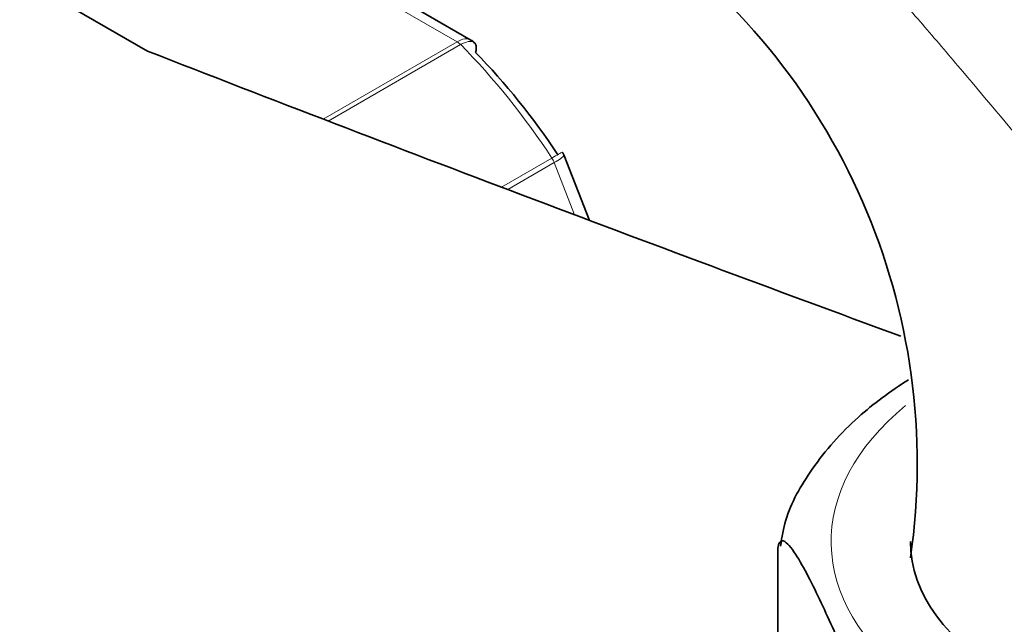
# Model space of a CAD drawing. Units: millimetres. Extents: x 0 to 2466, y 0 to 2742.
# Drawn here: x 617 to 651, y 827 to 848 of the extents above; entities that cross this region are included whole.
import ezdxf
from ezdxf import colors
from ezdxf.entities.mleader import LeaderData, LeaderLine
from ezdxf.math import Vec2, Vec3

# ---------------------------------------------------------------- set-up
doc = ezdxf.new("R2010")
doc.units = ezdxf.units.MM
doc.layers.add('DV5_Défaut', color=7, linetype='Continuous')
doc.layers.add('Défaut', color=7, linetype='Continuous')

# ---------------------------------------------------------------- blocks, each defined once
blk = doc.blocks.new('_DOT')
at = {"color": 0}
blk.add_line((0, 0), (-1, 0), dxfattribs=at)
at = {"color": 0, "const_width": 0.333}
blk.add_lwpolyline([(-0.1665, 0, 1), (0.1665, 0, 1)], format="xyb", close=True, dxfattribs=at)
blk = doc.blocks.new('SE4')
at = {"layer": 'DV5_Défaut', "color": 7, "linetype": 'Continuous', "lineweight": 18}
for p, q in [((632.064, 847.394), (624.318, 851.866)), ((627.412, 844.708), (632.064, 847.394)), ((632.188, 847.295), (627.589, 844.64)), ((633.607, 842.342), (635.357, 843.353)), ((635.44, 843.194), (633.823, 842.26)), ((636.142, 841.384), (635.44, 843.194))]:
    blk.add_line(p, q, dxfattribs=at)
at = {"layer": 'DV5_Défaut', "color": 7, "linetype": 'Continuous', "lineweight": 35}
for p, q in [((632.544, 847.454), (624.837, 851.904)), ((621.31, 847.07), (616.877, 849.63)), ((636.656, 841.19), (635.773, 843.466)), ((643.197, 819.03), (643.197, 829.645))]:
    blk.add_line(p, q, dxfattribs=at)
for centre, radius, start, end in [((625.245, 832.732), 22.795, 351.752, 55.3735), ((632.475, 847.234), 0.222, 30.0441, 73.646), ((635.618, 843.442), 0.152, 8.2488, 49.2094)]:
    blk.add_arc(centre, radius, start, end, dxfattribs=at)
at = {"layer": 'DV5_Défaut', "color": 7, "linetype": 'Continuous', "lineweight": 18}
for centre, major_axis, start_param, end_param in [((632.064, 846.985), (-0.25, 0.433), 5.136617, 5.497787), ((628.191, 837.382), (-8, 13.856), 4.81176, 5.136617), ((635.133, 843.166), (0.25, -0.433), 1.308997, 1.670167), ((659.303, 830.034), (14.25, 0), 2.530065, 6.283185)]:
    blk.add_ellipse(centre, major_axis=major_axis, ratio=0.57735, start_param=start_param, end_param=end_param, dxfattribs=at)
at = {"layer": 'DV5_Défaut', "color": 7, "linetype": 'Continuous', "lineweight": 35}
for centre, major_axis, start_param, end_param in [((1273.617, 1404.902), (-1165.777, 0), 0.976957, 1.00379), ((628.898, 837.79), (-7.5, 12.99), 4.817798, 5.130579), ((659.303, 830.034), (11.5, 0), 3.141593, 6.283185)]:
    blk.add_ellipse(centre, major_axis=major_axis, ratio=0.57735, start_param=start_param, end_param=end_param, dxfattribs=at)
for points, knots in [([(622.463, 879.943), (622.24, 880.064), (620.401, 881.047), (616.69, 882.799), (611.653, 884.662), (606.619, 885.996), (601.688, 886.758), (596.893, 886.945), (592.287, 886.555), (587.915, 885.6), (583.816, 884.101), (580.02, 882.083), (576.55, 879.572), (573.424, 876.592), (570.656, 873.165), (568.259, 869.306), (566.249, 865.031), (564.642, 860.369), (563.453, 855.329), (562.711, 850.107), (562.46, 845.814), (562.443, 843.594), (562.44, 843.011)], [0, 0, 0, 0, 0.00773, 0.06402, 0.120344, 0.176535, 0.232418, 0.287787, 0.342454, 0.396318, 0.44942, 0.501952, 0.554217, 0.606476, 0.659039, 0.712169, 0.766009, 0.820567, 0.875739, 0.931357, 0.984599, 1, 1, 1, 1]), ([(693.835, 842.231), (693.713, 842.299), (691.051, 843.788), (685.963, 847.05), (679.409, 851.241), (673.972, 854.806), (669.475, 857.728), (665.425, 860.329), (660.694, 863.292), (655.154, 866.627), (651.517, 868.615), (649.421, 869.752)], [0, 0, 0, 0, 0.0070132, 0.1765192, 0.3273634, 0.4671802, 0.5494382, 0.6354577, 0.7427544, 0.8716388, 1, 1, 1, 1]), ([(632.706, 847.023), (632.731, 847.111), (632.737, 847.19), (632.717, 847.293), (632.7, 847.327), (632.675, 847.353)], [0, 0, 0, 0, 0.596477, 0.596477, 1, 1, 1, 1]), ([(647.735, 835.65), (647.101, 835.247), (645.83, 834.313), (644.395, 832.678), (643.492, 831.089), (643.345, 830.201), (643.294, 829.867)], [0, 0, 0, 0, 0.270116, 0.590057, 0.869055, 1, 1, 1, 1]), ([(643.197, 829.645), (643.197, 829.887), (643.243, 830.004), (643.356, 830.078), (643.423, 830.048), (643.631, 829.88), (643.78, 829.661), (644.22, 828.925), (644.518, 828.311), (645.115, 827.024), (645.415, 826.351), (645.857, 825.179), (646.004, 824.761), (646.21, 824.038), (646.276, 823.779), (646.387, 823.226), (646.432, 822.913), (646.432, 822.674)], [0, 0, 0, 0, 0.0625, 0.0625, 0.125, 0.125, 0.25, 0.25, 0.5, 0.5, 0.75, 0.75, 0.875, 0.875, 0.9375, 0.9375, 1, 1, 1, 1])]:
    blk.add_open_spline(points, degree=3, knots=knots, dxfattribs=at)
at = {"layer": 'DV5_Défaut', "color": 7, "linetype": 'Continuous', "lineweight": 18}
for points, knots in [([(644.282, 854.707), (649.292, 852.477), (654.39, 850.277), (664.664, 845.934), (669.84, 843.795), (677.618, 840.628), (680.213, 839.579), (685.399, 837.484), (687.991, 836.438), (693.144, 834.327), (695.707, 833.261), (700.747, 831.083), (703.222, 829.969), (705.624, 828.822)], [0, 0, 0, 0, 0.25, 0.25, 0.5, 0.5, 0.625, 0.625, 0.75, 0.75, 0.875, 0.875, 1, 1, 1, 1]), ([(644.278, 854.635), (646.424, 853.237), (648.614, 851.839), (651.995, 849.72), (653.141, 849.009), (655.468, 847.592), (656.649, 846.887), (659.062, 845.494), (660.293, 844.807), (662.2, 843.809), (662.846, 843.482), (664.163, 842.845), (664.835, 842.534), (666.193, 841.948), (666.88, 841.671), (667.812, 841.333), (668.046, 841.251), (668.28, 841.173)], [0, 0, 0, 0, 0.3000601, 0.3000601, 0.4500901, 0.4500901, 0.6001202, 0.6001202, 0.7501502, 0.7501502, 0.8251652, 0.8251652, 0.9001802, 0.9001802, 0.9751953, 0.9751953, 1, 1, 1, 1]), ([(705.575, 827.372), (704.376, 827.945), (703.159, 828.516), (700.698, 829.652), (699.452, 830.218), (695.684, 831.91), (693.128, 833.033), (687.983, 835.281), (685.393, 836.408), (680.207, 838.672), (677.61, 839.809), (669.829, 843.228), (664.653, 845.516), (654.382, 850.078), (649.286, 852.354), (644.278, 854.635)], [0, 0, 0, 0, 0.0625, 0.0625, 0.125, 0.125, 0.25, 0.25, 0.375, 0.375, 0.5, 0.5, 0.75, 0.75, 1, 1, 1, 1]), ([(667.194, 832.679), (666.963, 832.698), (666.722, 832.708), (666.343, 832.712), (666.214, 832.71), (665.95, 832.704), (665.816, 832.701), (665.144, 832.725), (664.596, 832.829), (663.758, 833.092), (663.479, 833.196), (662.927, 833.432), (662.654, 833.564), (661.84, 833.994), (661.306, 834.327), (659.714, 835.437), (658.711, 836.29), (656.771, 838.139), (655.827, 839.14), (654.004, 841.17), (653.119, 842.205), (651.365, 844.283), (650.496, 845.326), (649.183, 846.878), (648.744, 847.395), (647.864, 848.415), (647.425, 848.919), (646.102, 850.413), (645.215, 851.383), (644.319, 852.323)], [0, 0, 0, 0, 0.03125, 0.03125, 0.046875, 0.046875, 0.0625, 0.0625, 0.125, 0.125, 0.15625, 0.15625, 0.1875, 0.1875, 0.25, 0.25, 0.375, 0.375, 0.5, 0.5, 0.625, 0.625, 0.75, 0.75, 0.8125, 0.8125, 0.875, 0.875, 1, 1, 1, 1]), ([(632.064, 847.394), (632.157, 847.448), (632.247, 847.48), (632.411, 847.501), (632.484, 847.488), (632.543, 847.455)], [0, 0, 0, 0, 0.502318, 0.502318, 1, 1, 1, 1]), ([(632.675, 847.353), (632.663, 847.365), (632.649, 847.376), (632.586, 847.409), (632.521, 847.415), (632.369, 847.384), (632.282, 847.349), (632.188, 847.295)], [0, 0, 0, 0, 0.139226, 0.139226, 0.569613, 0.569613, 1, 1, 1, 1]), ([(635.357, 843.353), (635.451, 843.407), (635.53, 843.452), (635.651, 843.521), (635.692, 843.545), (635.72, 843.559), (635.724, 843.561), (635.724, 843.561)], [0, 0, 0, 0, 0.412463, 0.412463, 0.824927, 0.824927, 1, 1, 1, 1]), ([(635.773, 843.467), (635.775, 843.46), (635.774, 843.452), (635.758, 843.417), (635.723, 843.382), (635.61, 843.297), (635.533, 843.248), (635.44, 843.194)], [0, 0, 0, 0, 0.163914, 0.163914, 0.581957, 0.581957, 1, 1, 1, 1])]:
    blk.add_open_spline(points, degree=3, knots=knots, dxfattribs=at)

msp = doc.modelspace()

# ---------------------------------------------------------------- block references
at = {"layer": 'Défaut'}
msp.add_blockref('SE4', (0, 0), dxfattribs=at)

# ---------------------------------------------------------------- leaders
at = {"layer": 'Défaut', "color": 7, "linetype": 'Continuous', "lineweight": 18}
ml = msp.add_multileader_mtext('Standard', dxfattribs=at)
ml.set_content('{\\pxsm0.9;\\fSolid Edge ISO|b1||i0||c0|p34;\\W1.;18/10/2019\\P}', color=256)
ml.set_leader_properties()
ml.set_arrow_properties(name='DOT')
ml.build(insert=Vec2(0, 0))
ml.multileader.update_dxf_attribs({"leader_type": 0, "dogleg_length": 0, "arrow_head_size": 12})
ctx = ml.context
ctx.base_point, ctx.char_height, ctx.arrow_head_size, ctx.landing_gap_size = Vec3(2378.545, 2719.88), 12, 12, 4.2
notes = []
notes.append((ctx, [(0, (0, 0, 0), (0, 0), (1, 0), 1, [])]))
ctx.mtext.insert = Vec3(2380.545, 2726)
for ctx, leaders in notes:
    for number, flags, end, landing, length, lines in leaders:
        leader = LeaderData()
        leader.index, (leader.has_last_leader_line, leader.has_dogleg_vector, leader.attachment_direction) = number, flags
        leader.last_leader_point, leader.dogleg_vector, leader.dogleg_length = Vec3(end), Vec3(landing), length
        for number, points, colour, breaks in lines:
            line = LeaderLine()
            line.index, line.vertices, line.color, line.breaks = number, Vec3.list(points), colors.encode_raw_color(colour), breaks
            leader.lines.append(line)
        ctx.leaders.append(leader)

doc.saveas('drawing.dxf')
